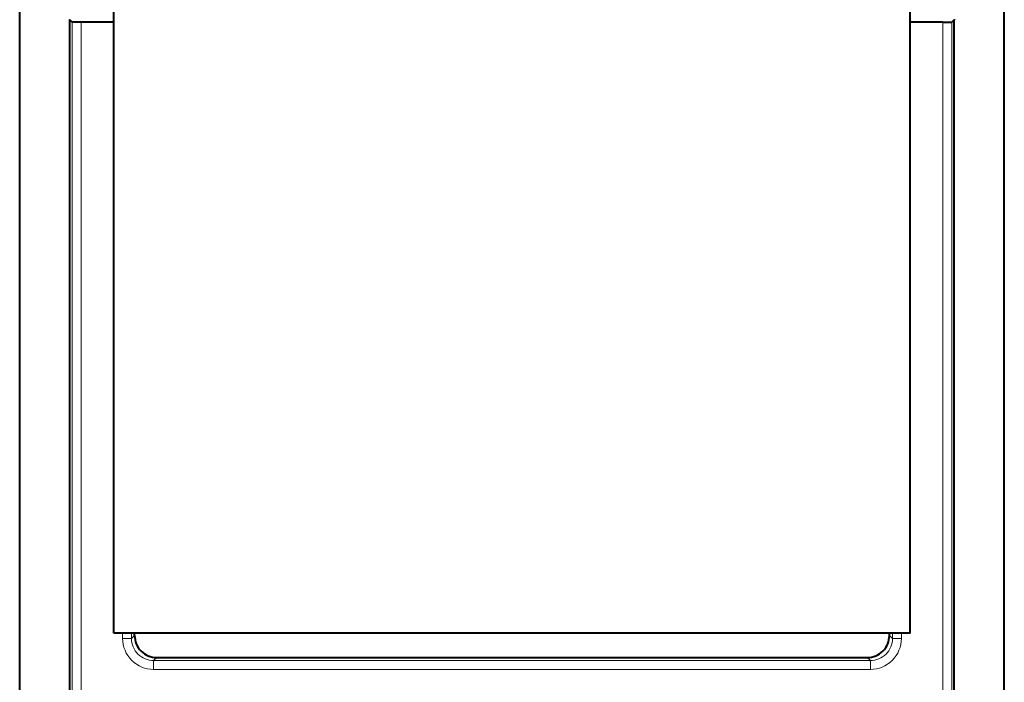
# Model space of a CAD drawing. Extents: x 0 to 420, y 0 to 297.
# Drawn here: x 299 to 321, y 123 to 138 of the extents above; entities that cross this region are included whole.
import ezdxf

# ---------------------------------------------------------------- set-up
doc = ezdxf.new("R2010")
doc.units = 0

msp = doc.modelspace()

# ---------------------------------------------------------------- linework, layer by layer
at = {"color": 7, "lineweight": 40}
for p, q in [((299.120758, 118.926254), (299.120758, 149.926254)), ((321.370758, 118.926254), (321.370758, 149.926254)), ((301.245758, 124.426254), (301.245758, 144.426254)), ((319.245758, 124.426254), (319.245758, 144.426254)), ((300.245758, 138.289093), (300.245758, 138.279495)), ((300.245758, 138.279495), (300.256897, 138.279495)), ((300.256897, 138.279495), (300.30838, 138.227982)), ((300.256897, 118.926254), (300.256897, 138.279495)), ((300.508392, 138.226257), (300.308868, 138.227905)), ((301.245789, 138.226257), (300.508392, 138.226257)), ((319.983124, 138.226257), (319.245789, 138.226257)), ((319.983124, 138.226257), (320.182648, 138.227905)), ((320.234619, 138.279495), (320.183136, 138.227982)), ((320.234619, 138.279495), (320.245758, 138.279495)), ((320.234619, 118.926254), (320.234619, 138.279495)), ((320.245758, 138.289093), (320.245758, 138.279495)), ((319.245758, 124.426254), (301.245758, 124.426254)), ((301.717316, 124.376236), (301.717316, 124.426254)), ((318.7742, 124.376236), (318.7742, 124.426254)), ((302.217285, 123.876259), (318.274231, 123.876259))]:
    msp.add_line(p, q, dxfattribs=at)
at = {"color": 7, "lineweight": 18}
for p, q in [((300.30838, 138.227982), (300.30838, 113.57637)), ((300.508392, 138.226257), (300.508392, 113.57637)), ((319.983124, 138.226257), (319.983124, 113.57637)), ((320.183136, 138.227982), (320.183136, 113.57637)), ((301.44751, 124.306412), (301.44751, 124.426254)), ((301.647491, 124.306412), (301.647491, 124.426254)), ((318.844025, 124.306412), (318.844025, 124.426254)), ((319.044006, 124.306412), (319.044006, 124.426254)), ((301.647491, 124.306412), (301.44751, 124.306412)), ((301.717316, 124.376236), (301.647491, 124.306412)), ((318.7742, 124.376236), (318.844025, 124.306412)), ((318.844025, 124.306412), (319.044006, 124.306412)), ((302.217285, 123.876259), (302.147461, 123.806427)), ((302.147461, 123.806427), (302.147461, 123.606438)), ((302.147461, 123.806427), (318.344055, 123.806427)), ((318.274231, 123.876259), (318.344055, 123.806427)), ((318.344055, 123.806427), (318.344055, 123.606438)), ((302.147461, 123.606438), (318.344055, 123.606438))]:
    msp.add_line(p, q, dxfattribs=at)
for centre, radius, start, end in [((302.147461, 124.306396), 0.69996, 179.999035, 270.000988), ((302.14743, 124.306381), 0.499949, 179.996481, 270.003522), ((318.344055, 124.306396), 0.69996, 269.999014, 0.001003), ((318.344086, 124.306381), 0.499949, 269.99648, 0.003523)]:
    msp.add_arc(centre, radius, start, end, dxfattribs=at)
at = {"color": 7, "lineweight": 40}
for centre, start, end in [((302.217285, 124.376228), 179.999008, 270.000988), ((318.274231, 124.376228), 269.999007, 0.000997)]:
    msp.add_arc(centre, 0.499972, start, end, dxfattribs=at)

doc.saveas('drawing.dxf')
